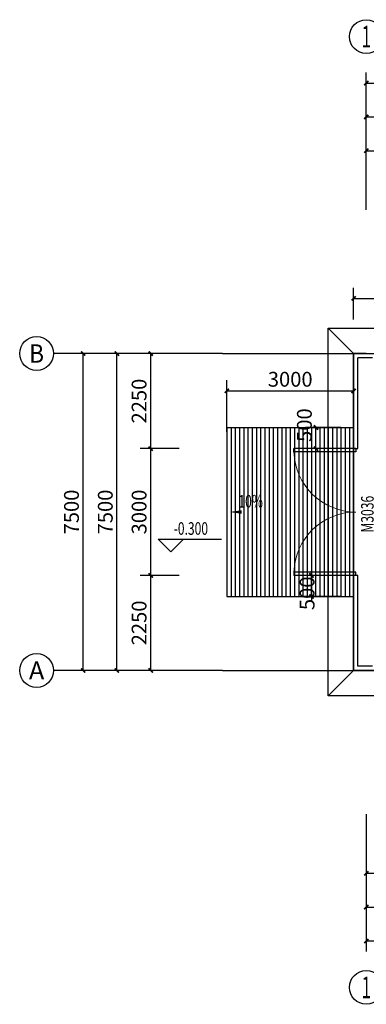
# Model space of a CAD drawing. Units: millimetres. Extents: x 6164 to 64687, y 1875 to 41225.
# Drawn here: x 6558 to 14758, y 17039 to 40339 of the extents above; entities that cross this region are included whole.
import ezdxf
from ezdxf.enums import TextEntityAlignment as Align

# ---------------------------------------------------------------- set-up
doc = ezdxf.new("R2010")
doc.units = ezdxf.units.MM
doc.linetypes.add('CENTER2', pattern=[1.125, 0.75, -0.125, 0.125, -0.125])
for name, color, linetype in [('AXIS', 3, 'Continuous'), ('AXIS_TEXT', 7, 'Continuous'), ('DIM_ELEV', 3, 'Continuous'), ('DIM_SYMB', 3, 'Continuous'), ('DOTE', 8, 'Continuous'), ('DUCT-排风中心线', 5, 'CENTER2'), ('PUB_DIM', 3, 'Continuous'), ('PUB_TEXT', 7, 'Continuous'), ('STAIR', 2, 'Continuous'), ('WALL-MOVE', 6, 'Continuous'), ('WINDOW', 4, 'Continuous'), ('WINDOW_TEXT', 7, 'Continuous'), ('暖通-设备', 6, 'Continuous')]:
    doc.layers.add(name, color=color, linetype=linetype)
doc.styles.add('_TCH_AXIS', font='COMPLEX', dxfattribs={"bigfont": 'GBCBIG'})
doc.styles.add('_TCH_DIM', font='SIMPLEX', dxfattribs={"bigfont": 'GBCBIG'})
doc.styles.add('_TCH_WINDOW', font='SIMPLEX', dxfattribs={"height": 3.5, "bigfont": 'GBCBIG'})
doc.styles.add('COMPLEX', font='COMPLEX')
doc.styles.add('DIM_FONT', font='SIMPLEX', dxfattribs={"width": 0.7, "bigfont": 'GBCBIG'})
doc.styles.add('whz', font='txt_ht.shx', dxfattribs={"width": 0.65, "bigfont": 'hzdz.shx'})
doc.dimstyles.new('_TCH_ARCH&&100', dxfattribs={"dimtxt": 350, "dimasz": 100, "dimexe": 250, "dimexo": 300, "dimgap": 100, "dimtad": 1, "dimdec": 0, "dimzin": 0, "dimdsep": 46, "dimtxsty": 'DIM_FONT', "dimblk": 'ARCHTICK', "dimcen": 0.09, "dimclrt": 7, "dimazin": 2, "dimtfac": 1, "dimtdec": 0, "dimtix": 1, "dimtmove": 2, "dimatfit": 3, "dimfxl": 0, "dimtolj": 1, "dimtzin": 0, "dimarcsym": 0})

# ---------------------------------------------------------------- blocks, each defined once
blk = doc.blocks.new('ZlFj_YD_PingMian')
at = {"color": 3}
for p, q in [((-0.236, 0.145), (-0.259, 0.112)), ((-0.259, 0.112), (-0.259, -0.112)), ((0.233, 0.145), (-0.236, 0.145)), ((-0.185, -0.092), (-0.185, 0.109)), ((-0.126, 0.275), (-0.02, 0.275)), ((-0.049, -0.094), (-0.049, 0.109)), ((-0.02, 0.275), (-0.02, 0.145)), ((0.015, 0.275), (-0.02, 0.275)), ((0.121, 0.275), (0.015, 0.275)), ((0.015, 0.145), (0.015, 0.275)), ((0.049, -0.094), (0.049, 0.109)), ((0.185, -0.092), (0.185, 0.109)), ((0.259, 0.112), (0.233, 0.145)), ((0.259, -0.112), (0.259, 0.112)), ((-0.259, -0.112), (-0.234, -0.135)), ((-0.234, -0.135), (0.235, -0.137)), ((0.235, -0.137), (0.259, -0.112))]:
    blk.add_line(p, q, dxfattribs=at)
at = {"color": 3, "extrusion": (0, 0, -1)}
for centre, major_axis, start_param, end_param in [((-0.274, 0.189), (-0.191, 0), 0.579844, 2.459678), ((-0.287, 0.367), (0.206, 0), 0.675411, 2.364111), ((0.269, 0.189), (0.191, 0), 3.823507, 5.703341), ((0.282, 0.367), (-0.206, 0), 3.919074, 5.607775)]:
    blk.add_ellipse(centre, major_axis=major_axis, ratio=0.715859, start_param=start_param, end_param=end_param, dxfattribs=at)
blk = doc.blocks.new('*X19')
at = {"color": 0}
for p, q in [((2102.234, 4417.291), (2098.537, 4420.987)), ((2102.234, 4410.22), (2092.234, 4420.22)), ((2102.234, 4403.149), (2092.234, 4413.149)), ((2102.234, 4396.078), (2092.234, 4406.078)), ((2102.234, 4389.007), (2092.234, 4399.007)), ((2101.124, 4383.045), (2092.234, 4391.936)), ((2094.053, 4383.045), (2092.234, 4384.865))]:
    blk.add_line(p, q, dxfattribs=at)
blk = doc.blocks.new('ZlFj_fl1_pingmian')
at = {"color": 3}
for p, q in [((-0.501, 0), (-0.501, -10)), ((-0.501, 0), (0.501, 0)), ((-0.374, -10), (-0.374, 0)), ((0.374, -10), (0.374, 0)), ((0.501, -10), (0.501, 0)), ((-0.501, -10), (0.374, -10)), ((0.374, -10), (0.501, -10))]:
    blk.add_line(p, q, dxfattribs=at)
at = {"color": 3, "extrusion": (0, 0, -1), "yscale": 0.003337338139100254, "zscale": -1, "rotation": 90}
blk.add_blockref('*X19', (15.128, -2102.234), dxfattribs=at)
at = {"color": 3, "yscale": 0.003337338139100254, "rotation": 90}
blk.add_blockref('*X19', (15.128, -2102.234), dxfattribs=at)
blk = doc.blocks.new('_ArchTick')
at = {"color": 0, "linetype": 'ByBlock', "const_width": 0.4}
blk.add_lwpolyline([(-0.5, -0.5), (0.5, 0.5)], dxfattribs=at)
blk = doc.blocks.new('*D82')
at = {"layer": 'Defpoints', "color": 0, "transparency": 16777216}
for p in [(1108464, -559281), (1107664, -560097), (1108464, -560097)]:
    blk.add_point(p, dxfattribs=at)
at = {"layer": 'PUB_DIM', "color": 0, "lineweight": -2, "transparency": 16777216}
for p, q in [((1107664, -559797), (1107664, -559031)), ((1108464, -559797), (1108464, -559031)), ((1107664, -559281), (1107564, -559281)), ((1107664, -559281), (1108464, -559281)), ((1108464, -559281), (1108564, -559281))]:
    blk.add_line(p, q, dxfattribs=at)
at = {"layer": 'PUB_DIM', "color": 0, "lineweight": -2, "transparency": 16777216, "xscale": 100, "yscale": 100, "zscale": 100}
blk.add_blockref('_ArchTick', (1107664, -559281), dxfattribs=at)
at = {"layer": 'PUB_DIM', "color": 0, "lineweight": -2, "transparency": 16777216, "xscale": 100, "yscale": 100, "zscale": 100, "rotation": 180}
blk.add_blockref('_ArchTick', (1108464, -559281), dxfattribs=at)
at = {"layer": 'PUB_DIM', "color": 7, "transparency": 16777216, "insert": (1108064, -559006), "char_height": 350, "attachment_point": 5, "style": 'DIM_FONT'}
blk.add_mtext('\\A1;800', dxfattribs=at)
blk = doc.blocks.new('*D83')
at = {"layer": 'Defpoints', "color": 0, "transparency": 16777216}
for p in [(1107664, -567982), (1108464, -567982), (1108464, -568905)]:
    blk.add_point(p, dxfattribs=at)
at = {"layer": 'PUB_DIM', "color": 0, "lineweight": -2, "transparency": 16777216}
for p, q in [((1107664, -568282), (1107664, -569155)), ((1108464, -568282), (1108464, -569155)), ((1107664, -568905), (1107564, -568905)), ((1107664, -568905), (1108464, -568905)), ((1108464, -568905), (1108564, -568905))]:
    blk.add_line(p, q, dxfattribs=at)
at = {"layer": 'PUB_DIM', "color": 0, "lineweight": -2, "transparency": 16777216, "xscale": 100, "yscale": 100, "zscale": 100}
blk.add_blockref('_ArchTick', (1107664, -568905), dxfattribs=at)
at = {"layer": 'PUB_DIM', "color": 0, "lineweight": -2, "transparency": 16777216, "xscale": 100, "yscale": 100, "zscale": 100, "rotation": 180}
blk.add_blockref('_ArchTick', (1108464, -568905), dxfattribs=at)
at = {"layer": 'PUB_DIM', "color": 7, "transparency": 16777216, "insert": (1108064, -568630), "char_height": 350, "attachment_point": 5, "style": 'DIM_FONT'}
blk.add_mtext('\\A1;800', dxfattribs=at)
blk = doc.blocks.new('*D84')
at = {"layer": 'Defpoints', "color": 0, "transparency": 16777216}
for p in [(1097134, -559019), (1094564, -559819), (1097134, -559819)]:
    blk.add_point(p, dxfattribs=at)
at = {"layer": 'PUB_DIM', "color": 0, "lineweight": -2, "transparency": 16777216}
for p, q in [((1094564, -559519), (1094564, -558769)), ((1097134, -559519), (1097134, -558769)), ((1094564, -559019), (1097134, -559019))]:
    blk.add_line(p, q, dxfattribs=at)
at = {"layer": 'PUB_DIM', "color": 0, "lineweight": -2, "transparency": 16777216, "xscale": 100, "yscale": 100, "zscale": 100, "rotation": 180}
blk.add_blockref('_ArchTick', (1094564, -559019), dxfattribs=at)
at = {"layer": 'PUB_DIM', "color": 0, "lineweight": -2, "transparency": 16777216, "xscale": 100, "yscale": 100, "zscale": 100}
blk.add_blockref('_ArchTick', (1097134, -559019), dxfattribs=at)
at = {"layer": 'PUB_DIM', "color": 7, "transparency": 16777216, "insert": (1095849, -558744), "char_height": 350, "attachment_point": 5, "style": 'DIM_FONT'}
blk.add_mtext('\\A1;2570', dxfattribs=at)
blk = doc.blocks.new('*D22')
at = {"layer": 'AXIS', "color": 0, "lineweight": -2, "transparency": 16777216}
for p, q in [((997135, -566594), (997135, -567519)), ((1000935, -566594), (1000935, -567519)), ((997135, -567269), (1000935, -567269))]:
    blk.add_line(p, q, dxfattribs=at)
at = {"layer": 'Defpoints', "color": 0, "transparency": 16777216}
for p in [(997135, -566294), (1000935, -566294), (1000935, -567269)]:
    blk.add_point(p, dxfattribs=at)
at = {"layer": 'AXIS', "color": 0, "lineweight": -2, "transparency": 16777216, "xscale": 100, "yscale": 100, "zscale": 100, "rotation": 180}
blk.add_blockref('_ArchTick', (997135, -567269), dxfattribs=at)
at = {"layer": 'AXIS', "color": 0, "lineweight": -2, "transparency": 16777216, "xscale": 100, "yscale": 100, "zscale": 100}
blk.add_blockref('_ArchTick', (1000935, -567269), dxfattribs=at)
at = {"layer": 'AXIS', "color": 7, "transparency": 16777216, "insert": (999035, -566994), "char_height": 350, "attachment_point": 5, "style": 'DIM_FONT'}
blk.add_mtext('\\A1;3800', dxfattribs=at)
blk = doc.blocks.new('*D27')
at = {"layer": 'AXIS', "color": 0, "lineweight": -2, "transparency": 16777216}
for p, q in [((997135, -550844), (997135, -549919)), ((1003935, -550844), (1003935, -549919)), ((997135, -550169), (1003935, -550169))]:
    blk.add_line(p, q, dxfattribs=at)
at = {"layer": 'Defpoints', "color": 0, "transparency": 16777216}
for p in [(1003935, -550169), (997135, -551144), (1003935, -551144)]:
    blk.add_point(p, dxfattribs=at)
at = {"layer": 'AXIS', "color": 0, "lineweight": -2, "transparency": 16777216, "xscale": 100, "yscale": 100, "zscale": 100, "rotation": 180}
blk.add_blockref('_ArchTick', (997135, -550169), dxfattribs=at)
at = {"layer": 'AXIS', "color": 0, "lineweight": -2, "transparency": 16777216, "xscale": 100, "yscale": 100, "zscale": 100}
blk.add_blockref('_ArchTick', (1003935, -550169), dxfattribs=at)
at = {"layer": 'AXIS', "color": 7, "transparency": 16777216, "insert": (1000535, -549894), "char_height": 350, "attachment_point": 5, "style": 'DIM_FONT'}
blk.add_mtext('\\A1;6800', dxfattribs=at)
blk = doc.blocks.new('*D44')
at = {"layer": 'Defpoints', "color": 0, "transparency": 16777216}
for p in [(995945, -556719), (996835, -556719), (996835, -557219)]:
    blk.add_point(p, dxfattribs=at)
at = {"layer": 'PUB_DIM', "color": 0, "lineweight": -2, "transparency": 16777216}
for p, q in [((996535, -556719), (995695, -556719)), ((995945, -557219), (995945, -556719)), ((996535, -557219), (995695, -557219))]:
    blk.add_line(p, q, dxfattribs=at)
at = {"layer": 'PUB_DIM', "color": 0, "lineweight": -2, "transparency": 16777216, "xscale": 100, "yscale": 100, "zscale": 100}
for p, rotation in [((995945, -556719), 90), ((995945, -557219), 270)]:
    blk.add_blockref('_ArchTick', p, dxfattribs=dict(at, rotation=rotation))
at = {"layer": 'PUB_DIM', "color": 7, "transparency": 16777216, "insert": (995670, -556663), "char_height": 350, "attachment_point": 5, "rotation": 90, "style": 'DIM_FONT'}
blk.add_mtext('\\A1;500', dxfattribs=at)
blk = doc.blocks.new('*D45')
at = {"layer": 'Defpoints', "color": 0, "transparency": 16777216}
for p in [(995837, -560219), (996835, -560219), (996835, -560719)]:
    blk.add_point(p, dxfattribs=at)
at = {"layer": 'PUB_DIM', "color": 0, "lineweight": -2, "transparency": 16777216}
for p, q in [((995837, -560219), (995837, -560119)), ((996535, -560219), (995587, -560219)), ((995837, -560719), (995837, -560219)), ((996535, -560719), (995587, -560719)), ((995837, -560719), (995837, -560819))]:
    blk.add_line(p, q, dxfattribs=at)
at = {"layer": 'PUB_DIM', "color": 0, "lineweight": -2, "transparency": 16777216, "xscale": 100, "yscale": 100, "zscale": 100}
for p, rotation in [((995837, -560219), 270), ((995837, -560719), 90)]:
    blk.add_blockref('_ArchTick', p, dxfattribs=dict(at, rotation=rotation))
at = {"layer": 'PUB_DIM', "color": 7, "transparency": 16777216, "insert": (995735, -560643), "char_height": 350, "attachment_point": 5, "rotation": 90, "style": 'DIM_FONT'}
blk.add_mtext('\\A1;500', dxfattribs=at)
blk = doc.blocks.new('*D46')
at = {"layer": 'AXIS', "color": 0, "lineweight": -2, "transparency": 16777216}
for p, q in [((992710, -560219), (991785, -560219)), ((992035, -562469), (992035, -560219)), ((992710, -562469), (991785, -562469))]:
    blk.add_line(p, q, dxfattribs=at)
at = {"layer": 'Defpoints', "color": 0, "transparency": 16777216}
for p in [(992035, -560219), (993010, -560219), (993010, -562469)]:
    blk.add_point(p, dxfattribs=at)
at = {"layer": 'AXIS', "color": 0, "lineweight": -2, "transparency": 16777216, "xscale": 100, "yscale": 100, "zscale": 100}
for p, rotation in [((992035, -560219), 90), ((992035, -562469), 270)]:
    blk.add_blockref('_ArchTick', p, dxfattribs=dict(at, rotation=rotation))
at = {"layer": 'AXIS', "color": 7, "transparency": 16777216, "insert": (991760, -561344), "char_height": 350, "attachment_point": 5, "rotation": 90, "style": 'DIM_FONT'}
blk.add_mtext('\\A1;2250', dxfattribs=at)
blk = doc.blocks.new('*D47')
at = {"layer": 'AXIS', "color": 0, "lineweight": -2, "transparency": 16777216}
for p, q in [((992710, -557219), (991785, -557219)), ((992035, -560219), (992035, -557219)), ((992710, -560219), (991785, -560219))]:
    blk.add_line(p, q, dxfattribs=at)
at = {"layer": 'Defpoints', "color": 0, "transparency": 16777216}
for p in [(992035, -557219), (993010, -557219), (993010, -560219)]:
    blk.add_point(p, dxfattribs=at)
at = {"layer": 'AXIS', "color": 0, "lineweight": -2, "transparency": 16777216, "xscale": 100, "yscale": 100, "zscale": 100}
for p, rotation in [((992035, -557219), 90), ((992035, -560219), 270)]:
    blk.add_blockref('_ArchTick', p, dxfattribs=dict(at, rotation=rotation))
at = {"layer": 'AXIS', "color": 7, "transparency": 16777216, "insert": (991760, -558719), "char_height": 350, "attachment_point": 5, "rotation": 90, "style": 'DIM_FONT'}
blk.add_mtext('\\A1;3000', dxfattribs=at)
blk = doc.blocks.new('*D48')
at = {"layer": 'AXIS', "color": 0, "lineweight": -2, "transparency": 16777216}
for p, q in [((992710, -554969), (991785, -554969)), ((992035, -557219), (992035, -554969)), ((992710, -557219), (991785, -557219))]:
    blk.add_line(p, q, dxfattribs=at)
at = {"layer": 'Defpoints', "color": 0, "transparency": 16777216}
for p in [(992035, -554969), (993010, -554969), (993010, -557219)]:
    blk.add_point(p, dxfattribs=at)
at = {"layer": 'AXIS', "color": 0, "lineweight": -2, "transparency": 16777216, "xscale": 100, "yscale": 100, "zscale": 100}
for p, rotation in [((992035, -554969), 90), ((992035, -557219), 270)]:
    blk.add_blockref('_ArchTick', p, dxfattribs=dict(at, rotation=rotation))
at = {"layer": 'AXIS', "color": 7, "transparency": 16777216, "insert": (991760, -556094), "char_height": 350, "attachment_point": 5, "rotation": 90, "style": 'DIM_FONT'}
blk.add_mtext('\\A1;2250', dxfattribs=at)
blk = doc.blocks.new('*D51')
at = {"layer": 'Defpoints', "color": 0, "transparency": 16777216}
for p in [(996835, -555853), (993835, -557121), (996835, -557121)]:
    blk.add_point(p, dxfattribs=at)
at = {"layer": 'PUB_DIM', "color": 0, "lineweight": -2, "transparency": 16777216}
for p, q in [((993835, -556821), (993835, -555603)), ((996835, -556821), (996835, -555603)), ((993835, -555853), (996835, -555853))]:
    blk.add_line(p, q, dxfattribs=at)
at = {"layer": 'PUB_DIM', "color": 0, "lineweight": -2, "transparency": 16777216, "xscale": 100, "yscale": 100, "zscale": 100, "rotation": 180}
blk.add_blockref('_ArchTick', (993835, -555853), dxfattribs=at)
at = {"layer": 'PUB_DIM', "color": 0, "lineweight": -2, "transparency": 16777216, "xscale": 100, "yscale": 100, "zscale": 100}
blk.add_blockref('_ArchTick', (996835, -555853), dxfattribs=at)
at = {"layer": 'PUB_DIM', "color": 7, "transparency": 16777216, "insert": (995335, -555578), "char_height": 350, "attachment_point": 5, "style": 'DIM_FONT'}
blk.add_mtext('\\A1;3000', dxfattribs=at)
blk = doc.blocks.new('$DorLib2D$00000002')
for p, q in [((-0.5, 0), (-0.5, 0.4875)), ((-0.475, 0.4875), (-0.5, 0.4875)), ((-0.475, 0), (-0.475, 0.4875)), ((0.475, 0), (0.475, 0.4875)), ((0.475, 0.4875), (0.5, 0.4875)), ((0.5, 0), (0.5, 0.4875)), ((-0.5, 0), (-0.475, 0)), ((0.5, 0), (0.475, 0))]:
    blk.add_line(p, q)
at = {"lineweight": 13}
for centre, start, end in [((-0.4875, 0), 0, 88.53072), ((0.4875, 0), 91.46928, 180)]:
    blk.add_arc(centre, 0.4875, start, end, dxfattribs=at)
blk = doc.blocks.new('*D54')
at = {"layer": 'AXIS', "color": 0, "lineweight": -2, "transparency": 16777216}
for p, q in [((993435, -554969), (990985, -554969)), ((991235, -562469), (991235, -554969)), ((993435, -562469), (990985, -562469))]:
    blk.add_line(p, q, dxfattribs=at)
at = {"layer": 'Defpoints', "color": 0, "transparency": 16777216}
for p in [(991235, -554969), (993735, -554969), (993735, -562469)]:
    blk.add_point(p, dxfattribs=at)
at = {"layer": 'AXIS', "color": 0, "lineweight": -2, "transparency": 16777216, "xscale": 100, "yscale": 100, "zscale": 100}
for p, rotation in [((991235, -554969), 90), ((991235, -562469), 270)]:
    blk.add_blockref('_ArchTick', p, dxfattribs=dict(at, rotation=rotation))
at = {"layer": 'AXIS', "color": 7, "transparency": 16777216, "insert": (990960, -558719), "char_height": 350, "attachment_point": 5, "rotation": 90, "style": 'DIM_FONT'}
blk.add_mtext('\\A1;7500', dxfattribs=at)
blk = doc.blocks.new('*D55')
at = {"layer": 'AXIS', "color": 0, "lineweight": -2, "transparency": 16777216}
for p, q in [((993435, -554969), (990185, -554969)), ((990435, -562469), (990435, -554969)), ((993435, -562469), (990185, -562469))]:
    blk.add_line(p, q, dxfattribs=at)
at = {"layer": 'Defpoints', "color": 0, "transparency": 16777216}
for p in [(990435, -554969), (993735, -554969), (993735, -562469)]:
    blk.add_point(p, dxfattribs=at)
at = {"layer": 'AXIS', "color": 0, "lineweight": -2, "transparency": 16777216, "xscale": 100, "yscale": 100, "zscale": 100}
for p, rotation in [((990435, -554969), 90), ((990435, -562469), 270)]:
    blk.add_blockref('_ArchTick', p, dxfattribs=dict(at, rotation=rotation))
at = {"layer": 'AXIS', "color": 7, "transparency": 16777216, "insert": (990160, -558719), "char_height": 350, "attachment_point": 5, "rotation": 90, "style": 'DIM_FONT'}
blk.add_mtext('\\A1;7500', dxfattribs=at)
blk = doc.blocks.new('_AXISO')
blk.add_circle((0, 0), 0.5)
at = {"layer": 'AXIS_TEXT', "style": 'COMPLEX', "width": 1.041667}
blk.add_attdef('A', text='', height=0.56, dxfattribs=at).set_placement((-0.25, -0.28), (0.25, -0.28), align=Align.FIT)
blk = doc.blocks.new('*D56')
at = {"layer": 'AXIS', "color": 0, "lineweight": -2, "transparency": 16777216}
for p, q in [((997135, -565869), (997135, -568319)), ((1003935, -565869), (1003935, -568319)), ((997135, -568069), (1003935, -568069))]:
    blk.add_line(p, q, dxfattribs=at)
at = {"layer": 'Defpoints', "color": 0, "transparency": 16777216}
for p in [(997135, -565569), (1003935, -565569), (1003935, -568069)]:
    blk.add_point(p, dxfattribs=at)
at = {"layer": 'AXIS', "color": 0, "lineweight": -2, "transparency": 16777216, "xscale": 100, "yscale": 100, "zscale": 100, "rotation": 180}
blk.add_blockref('_ArchTick', (997135, -568069), dxfattribs=at)
at = {"layer": 'AXIS', "color": 0, "lineweight": -2, "transparency": 16777216, "xscale": 100, "yscale": 100, "zscale": 100}
blk.add_blockref('_ArchTick', (1003935, -568069), dxfattribs=at)
at = {"layer": 'AXIS', "color": 7, "transparency": 16777216, "insert": (1000535, -567794), "char_height": 350, "attachment_point": 5, "style": 'DIM_FONT'}
blk.add_mtext('\\A1;6800', dxfattribs=at)
blk = doc.blocks.new('*D59')
at = {"layer": 'AXIS', "color": 0, "lineweight": -2, "transparency": 16777216}
for p, q in [((997135, -565869), (997135, -569119)), ((1017535, -565869), (1017535, -569119)), ((997135, -568869), (1017535, -568869))]:
    blk.add_line(p, q, dxfattribs=at)
at = {"layer": 'Defpoints', "color": 0, "transparency": 16777216}
for p in [(997135, -565569), (1017535, -565569), (1017535, -568869)]:
    blk.add_point(p, dxfattribs=at)
at = {"layer": 'AXIS', "color": 0, "lineweight": -2, "transparency": 16777216, "xscale": 100, "yscale": 100, "zscale": 100, "rotation": 180}
blk.add_blockref('_ArchTick', (997135, -568869), dxfattribs=at)
at = {"layer": 'AXIS', "color": 0, "lineweight": -2, "transparency": 16777216, "xscale": 100, "yscale": 100, "zscale": 100}
blk.add_blockref('_ArchTick', (1017535, -568869), dxfattribs=at)
at = {"layer": 'AXIS', "color": 7, "transparency": 16777216, "insert": (1007335, -568594), "char_height": 350, "attachment_point": 5, "style": 'DIM_FONT'}
blk.add_mtext('\\A1;20400', dxfattribs=at)
blk = doc.blocks.new('*D60')
at = {"layer": 'AXIS', "color": 0, "lineweight": -2, "transparency": 16777216}
for p, q in [((997135, -551569), (997135, -549119)), ((1003935, -551569), (1003935, -549119)), ((997135, -549369), (1003935, -549369))]:
    blk.add_line(p, q, dxfattribs=at)
at = {"layer": 'Defpoints', "color": 0, "transparency": 16777216}
for p in [(1003935, -549369), (997135, -551869), (1003935, -551869)]:
    blk.add_point(p, dxfattribs=at)
at = {"layer": 'AXIS', "color": 0, "lineweight": -2, "transparency": 16777216, "xscale": 100, "yscale": 100, "zscale": 100, "rotation": 180}
blk.add_blockref('_ArchTick', (997135, -549369), dxfattribs=at)
at = {"layer": 'AXIS', "color": 0, "lineweight": -2, "transparency": 16777216, "xscale": 100, "yscale": 100, "zscale": 100}
blk.add_blockref('_ArchTick', (1003935, -549369), dxfattribs=at)
at = {"layer": 'AXIS', "color": 7, "transparency": 16777216, "insert": (1000535, -549094), "char_height": 350, "attachment_point": 5, "style": 'DIM_FONT'}
blk.add_mtext('\\A1;6800', dxfattribs=at)
blk = doc.blocks.new('*D63')
at = {"layer": 'AXIS', "color": 0, "lineweight": -2, "transparency": 16777216}
for p, q in [((997135, -551569), (997135, -548319)), ((1017535, -551569), (1017535, -548319)), ((997135, -548569), (1017535, -548569))]:
    blk.add_line(p, q, dxfattribs=at)
at = {"layer": 'Defpoints', "color": 0, "transparency": 16777216}
for p in [(1017535, -548569), (997135, -551869), (1017535, -551869)]:
    blk.add_point(p, dxfattribs=at)
at = {"layer": 'AXIS', "color": 0, "lineweight": -2, "transparency": 16777216, "xscale": 100, "yscale": 100, "zscale": 100, "rotation": 180}
blk.add_blockref('_ArchTick', (997135, -548569), dxfattribs=at)
at = {"layer": 'AXIS', "color": 0, "lineweight": -2, "transparency": 16777216, "xscale": 100, "yscale": 100, "zscale": 100}
blk.add_blockref('_ArchTick', (1017535, -548569), dxfattribs=at)
at = {"layer": 'AXIS', "color": 7, "transparency": 16777216, "insert": (1007335, -548294), "char_height": 350, "attachment_point": 5, "style": 'DIM_FONT'}
blk.add_mtext('\\A1;20400', dxfattribs=at)
blk = doc.blocks.new('dafawefasfd')
blk.add_lwpolyline([(1097135, -560323.6), (1097554.5, -559976.5), (1100003.4, -559976.5)])
at = {"const_width": 20}
blk.add_lwpolyline([(1096858.7, -560323.5), (1097408.7, -560323.5), (1097408.7, -560423.5), (1096858.7, -560423.5), (1096858.7, -560323.5)], dxfattribs=at)
at = {"layer": 'DUCT-排风中心线'}
blk.add_line((1097133.7, -560423.6), (1097133.7, -560225.5), dxfattribs=at)
at = {"layer": '暖通-设备'}
for p, q in [((1107663.7, -560834.3), (1107663.7, -560047)), ((1107985.2, -560288.6), (1107319.4, -560288.6)), ((1107369.3, -560325.3), (1107369.3, -560565.3)), ((1107412.7, -560631.3), (1107412.7, -560335.3)), ((1107412.7, -560335.3), (1107914.7, -560335.3)), ((1107663.7, -560246.2), (1107663.7, -560246.2)), ((1107914.7, -560631.3), (1107914.7, -560335.3)), ((1107958.1, -560325.3), (1107958.1, -560565.3)), ((1107412.7, -560631.3), (1107359.7, -560684.3)), ((1107359.7, -560684.3), (1107967.7, -560684.3)), ((1107412.7, -560631.3), (1107914.7, -560631.3)), ((1107914.7, -560631.3), (1107967.7, -560684.3)), ((1107663.7, -567316.3), (1107663.7, -568103.5)), ((1107412.7, -567519.3), (1107359.7, -567466.3)), ((1107359.7, -567466.3), (1107967.7, -567466.3)), ((1107369.3, -567825.3), (1107369.3, -567585.3)), ((1107412.7, -567519.3), (1107914.7, -567519.3)), ((1107412.7, -567519.3), (1107412.7, -567815.3)), ((1107914.7, -567519.3), (1107967.7, -567466.3)), ((1107914.7, -567519.3), (1107914.7, -567815.3)), ((1107958.1, -567825.3), (1107958.1, -567585.3)), ((1107412.7, -567815.3), (1107914.7, -567815.3)), ((1107985.2, -567862), (1107319.4, -567862)), ((1107663.7, -567904.3), (1107663.7, -567904.3))]:
    blk.add_line(p, q, dxfattribs=at)
at = {"layer": '暖通-设备', "color": 0}
for p, q in [((1104561.1, -560998.4), (1107288.2, -560998.4)), ((1107288.2, -560998.4), (1107663.7, -560834.3)), ((1104561.1, -566910.3), (1107288.2, -566910.3)), ((1107288.2, -566910.3), (1107663.7, -567316.3))]:
    blk.add_line(p, q, dxfattribs=at)
at = {"layer": '暖通-设备', "extrusion": (0, 0, -1), "xscale": 588, "zscale": -1, "rotation": 180}
blk.add_blockref('ZlFj_fl1_pingmian', (-1107663.7, -560335.3), dxfattribs=at)
at = {"layer": '暖通-设备', "extrusion": (0, 0, -1), "xscale": 502, "yscale": 493.3333333333358, "zscale": -1, "rotation": 180}
blk.add_blockref('ZlFj_YD_PingMian', (-1107663.7, -560448.7), dxfattribs=at)
at = {"layer": '暖通-设备', "extrusion": (0, 0, -1), "xscale": -502, "yscale": 493.3333333333358, "zscale": -1}
blk.add_blockref('ZlFj_YD_PingMian', (-1107663.7, -567701.8), dxfattribs=at)
at = {"layer": '暖通-设备', "extrusion": (0, 0, -1), "xscale": -588, "zscale": -1}
blk.add_blockref('ZlFj_fl1_pingmian', (-1107663.7, -567815.3), dxfattribs=at)
at = {"layer": '暖通-设备', "color": 0, "lineweight": 0, "style": 'whz', "width": 0.6}
for s, p in [('预留洞口尺寸%%C550，中标4.00', (1098759.4, -559822.5)), ('BEF-01A（B）', (1105881.2, -560775.6)), ('中标：0.50m（中标：10.30m）', (1105930.5, -561225.1)), ('BEF-02A（B）', (1105881.2, -566687.4)), ('中标：0.50m（中标：10.30m）', (1105930.5, -567136.9))]:
    blk.add_text(s, height=250, dxfattribs=at).set_placement(p, align=Align.MIDDLE_CENTER)
at = {"layer": 'PUB_DIM'}
for p1, p2, distance, picture, middle in [((1094563.7, -559819.1), (1097133.7, -559819.1), 800.5, '*D84', (1095848.7, -558743.5)), ((1107663.7, -560096.9), (1108463.7, -560096.9), 816, '*D82', (1108063.7, -559005.9)), ((1107663.7, -567982.5), (1108463.7, -567982.5), -922.6, '*D83', (1108063.7, -568630.1))]:
    dim = blk.add_aligned_dim(p1=p1, p2=p2, distance=distance, dimstyle='_TCH_ARCH&&100', dxfattribs=at)
    dim.commit()
    dim.dimension.update_dxf_attribs({"geometry": picture, "text_midpoint": middle})
blk = doc.blocks.new('建筑图')
blk.add_lwpolyline([(1017835.2, -562468.9), (996835.2, -562468.9), (996835.2, -554968.9), (1017835.2, -554968.9)], close=True)
at = {"layer": 'AXIS'}
for p, q in [((993735.2, -554968.9), (989735.2, -554968.9)), ((993735.2, -562468.9), (989735.2, -562468.9))]:
    blk.add_line(p, q, dxfattribs=at)
at = {"layer": 'DIM_ELEV'}
for p, q in [((992510.5, -559663), (992210.5, -559363)), ((992210.5, -559363), (993706.5, -559363)), ((992510.5, -559663), (992810.5, -559363))]:
    blk.add_line(p, q, dxfattribs=at)
at = {"layer": 'DIM_SYMB'}
blk.add_lwpolyline([(994649.1, -558718.9, 0, 0, 0), (993885.2, -558718.9, 0, 80, 0), (994185.2, -558718.9, 0, 0, 0)], format="xyseb", dxfattribs=at)
at = {"layer": 'DOTE', "linetype": 'Continuous'}
for p, q in [((993735.2, -554968.9), (1020935.2, -554968.9)), ((993735.2, -562468.9), (1020935.2, -562468.9))]:
    blk.add_line(p, q, dxfattribs=at)
at = {"layer": 'STAIR'}
for p, q in [((993835.2, -556718.9), (993835.2, -560718.9)), ((993835.2, -556718.9), (996835.2, -556718.9)), ((993935.2, -556718.9), (993935.2, -560718.9)), ((994035.2, -556718.9), (994035.2, -560718.9)), ((994135.2, -556718.9), (994135.2, -560718.9)), ((994235.2, -556718.9), (994235.2, -560718.9)), ((994335.2, -556718.9), (994335.2, -560718.9)), ((994435.2, -556718.9), (994435.2, -560718.9)), ((994535.2, -556718.9), (994535.2, -560718.9)), ((994635.2, -556718.9), (994635.2, -560718.9)), ((994735.2, -556718.9), (994735.2, -560718.9)), ((994835.2, -556718.9), (994835.2, -560718.9)), ((994935.2, -556718.9), (994935.2, -560718.9)), ((995035.2, -556718.9), (995035.2, -560718.9)), ((995135.2, -556718.9), (995135.2, -560718.9)), ((995235.2, -556718.9), (995235.2, -560718.9)), ((995335.2, -556718.9), (995335.2, -560718.9)), ((995435.2, -556718.9), (995435.2, -560718.9)), ((995535.2, -556718.9), (995535.2, -560718.9)), ((995635.2, -556718.9), (995635.2, -560718.9)), ((995735.2, -556718.9), (995735.2, -560718.9)), ((995835.2, -556718.9), (995835.2, -560718.9)), ((995935.2, -556718.9), (995935.2, -560718.9)), ((996035.2, -556718.9), (996035.2, -560718.9)), ((996135.2, -556718.9), (996135.2, -560718.9)), ((996235.2, -556718.9), (996235.2, -560718.9)), ((996335.2, -556718.9), (996335.2, -560718.9)), ((996435.2, -556718.9), (996435.2, -560718.9)), ((996535.2, -556718.9), (996535.2, -560718.9)), ((996635.2, -556718.9), (996635.2, -560718.9)), ((996735.2, -556718.9), (996735.2, -560718.9)), ((996835.2, -556718.9), (996835.2, -560718.9)), ((993835.2, -560718.9), (996835.2, -560718.9))]:
    blk.add_line(p, q, dxfattribs=at)
for points in [[(1000435.2, -563068.9), (996235.2, -563068.9), (996235.2, -554368.9), (1018435.2, -554368.9), (1018435.2, -563068.9), (1003235.2, -563068.9)], [(996835.2, -554968.9), (996235.2, -554368.9)], [(996235.2, -563068.9), (996835.2, -562468.9)]]:
    blk.add_lwpolyline(points, dxfattribs=at)
at = {"layer": 'WALL-MOVE', "linetype": 'Continuous'}
for p, q in [((997135.2, -554968.9), (996835.2, -554968.9)), ((996835.2, -554968.9), (996835.2, -557218.9)), ((997281.2, -555068.9), (996935.2, -555068.9)), ((996935.2, -557218.9), (996935.2, -555068.9)), ((996835.2, -557218.9), (996935.2, -557218.9)), ((996935.2, -560218.9), (996835.2, -560218.9)), ((996835.2, -560218.9), (996835.2, -562468.9)), ((996935.2, -562368.9), (996935.2, -560218.9)), ((997281.2, -562368.9), (996935.2, -562368.9)), ((997135.2, -562468.9), (996835.2, -562468.9))]:
    blk.add_line(p, q, dxfattribs=at)
blk.add_blockref('dafawefasfd', (-97728.5, 5354.7))
at = {"layer": 'AXIS'}
ref = blk.add_blockref('_AXISO', (997135.2, -547468.9), dxfattribs=dict(at, xscale=800, yscale=800, zscale=800))
ref.add_attrib('A', '1', dxfattribs={"layer": 'AXIS_TEXT', "height": 514.7, "style": '_TCH_AXIS'}).set_placement((997024.9, -547726.2), (997245.5, -547726.2), align=Align.FIT)
ref = blk.add_blockref('_AXISO', (989335.2, -554968.9), dxfattribs=dict(at, xscale=800, yscale=800, zscale=800))
ref.add_attrib('A', 'B', dxfattribs={"layer": 'AXIS_TEXT', "height": 435.3, "style": '_TCH_AXIS'}).set_placement((989159, -555186.5), (989511.3, -555186.5), align=Align.FIT)
ref = blk.add_blockref('_AXISO', (989335.2, -562468.9), dxfattribs=dict(at, xscale=800, yscale=800, zscale=800))
ref.add_attrib('A', 'A', dxfattribs={"layer": 'AXIS_TEXT', "height": 425.2, "style": '_TCH_AXIS'}).set_placement((989152.9, -562681.5), (989517.4, -562681.5), align=Align.FIT)
ref = blk.add_blockref('_AXISO', (997135.2, -569968.9), dxfattribs=dict(at, xscale=800, yscale=800, zscale=800))
ref.add_attrib('A', '1', dxfattribs={"layer": 'AXIS_TEXT', "height": 514.7, "style": '_TCH_AXIS'}).set_placement((997024.9, -570226.2), (997245.5, -570226.2), align=Align.FIT)
at = {"layer": 'WINDOW'}
ref = blk.add_blockref('$DorLib2D$00000002', (996885.2, -558718.9), dxfattribs=dict(at, xscale=3000, yscale=3000, zscale=3000, rotation=90.00000000000361))
ref.add_attrib('A', 'M3036', (997308.9, -559203.9), dxfattribs={"layer": 'WINDOW_TEXT', "height": 297.5, "rotation": 90, "style": '_TCH_WINDOW', "width": 0.705882})
at = {"layer": 'PUB_TEXT', "style": '_TCH_DIM', "width": 0.705882}
for s, p in [('10%%%', (994109.1, -558613.9)), ('-0.300', (992576.5, -559258))]:
    blk.add_text(s, height=297.5, dxfattribs=at).set_placement(p)
at = {"layer": 'AXIS'}
for p1, p2, distance, picture, middle in [((997135.2, -551868.9), (1017535.2, -551868.9), 3300, '*D63', (1007335.2, -548293.9)), ((997135.2, -551868.9), (1003935.2, -551868.9), 2500, '*D60', (1000535.2, -549093.9)), ((997135.2, -551143.9), (1003935.2, -551143.9), 975, '*D27', (1000535.2, -549893.9)), ((993735.2, -562468.9), (993735.2, -554968.9), 3300, '*D55', (990160.2, -558718.9)), ((993735.2, -562468.9), (993735.2, -554968.9), 2500, '*D54', (990960.2, -558718.9)), ((993010.2, -557218.9), (993010.2, -554968.9), 975, '*D48', (991760.2, -556093.9)), ((993010.2, -560218.9), (993010.2, -557218.9), 975, '*D47', (991760.2, -558718.9)), ((993010.2, -562468.9), (993010.2, -560218.9), 975, '*D46', (991760.2, -561343.9)), ((997135.2, -565568.9), (1003935.2, -565568.9), -2500, '*D56', (1000535.2, -567793.9)), ((997135.2, -565568.9), (1017535.2, -565568.9), -3300, '*D59', (1007335.2, -568593.9)), ((997135.2, -566293.9), (1000935.2, -566293.9), -975, '*D22', (999035.2, -566993.9))]:
    dim = blk.add_aligned_dim(p1=p1, p2=p2, distance=distance, dimstyle='_TCH_ARCH&&100', dxfattribs=at)
    dim.commit()
    dim.dimension.update_dxf_attribs({"geometry": picture, "text_midpoint": middle})
at = {"layer": 'PUB_DIM'}
dim = blk.add_aligned_dim(p1=(993835.2, -557120.8), p2=(996835.2, -557120.8), distance=1267.5, dimstyle='_TCH_ARCH&&100', dxfattribs=at)
dim.commit()
dim.dimension.update_dxf_attribs({"geometry": '*D51', "text_midpoint": (995335.2, -555578.3)})
for base, p1, p2, picture, middle in [((995945.4, -556718.9), (996835.2, -557218.9), (996835.2, -556718.9), '*D44', (995670.4, -556663.1)), ((995836.8, -560218.9), (996835.2, -560718.9), (996835.2, -560218.9), '*D45', (995735.2, -560643.1))]:
    dim = blk.add_linear_dim(base=base, p1=p1, p2=p2, angle=90, dimstyle='_TCH_ARCH&&100', dxfattribs=at)
    dim.commit()
    dim.dimension.update_dxf_attribs({"geometry": picture, "text_midpoint": middle, "dimtype": 129})

msp = doc.modelspace()

# ---------------------------------------------------------------- block references
msp.add_blockref('建筑图', (-982376.70263, 587408.17652))

doc.saveas('drawing.dxf')
